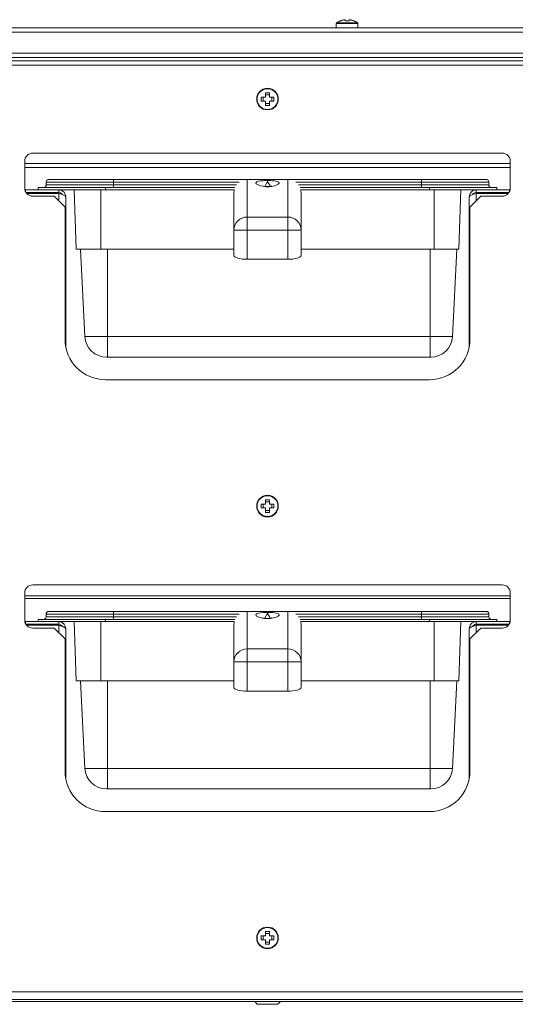
# Model space of a CAD drawing. Units: millimetres. Extents: x -356 to 2197, y -3182 to 429.
# Drawn here: x 209 to 388, y -338 to 17 of the extents above; entities that cross this region are included whole.
import ezdxf

# ---------------------------------------------------------------- set-up
doc = ezdxf.new("R2010")
doc.units = ezdxf.units.MM
doc.layers.add('ALFATEC-TEXTO', color=7, linetype='Continuous')
doc.layers.add('SULFISA - COTAS', color=1, linetype='Continuous', lineweight=0)
doc.layers.add('SULFISA-EQUIPAMENTOS', color=7, linetype='Continuous', lineweight=18)

# ---------------------------------------------------------------- blocks, each defined once
blk = doc.blocks.new('EDP6GN')
at = {"layer": 'SULFISA - COTAS', "color": 3}
blk.add_line((12.20294, 10.82592), (12.79094, 10.82592), dxfattribs=at)
at = {"layer": 'SULFISA-EQUIPAMENTOS', "color": 3, "lineweight": 0}
for points in [[(12.49213, 10.8272), (12.49213, 10.82844), (12.49213, 10.82847), (12.49212, 10.8285), (12.49211, 10.82854), (12.4921, 10.82857), (12.49208, 10.8286), (12.49206, 10.82862), (12.49204, 10.82865), (12.49201, 10.82867), (12.49187, 10.82877), (12.49173, 10.82886), (12.49159, 10.82895), (12.49144, 10.82904), (12.49129, 10.82911), (12.49114, 10.82919), (12.49098, 10.82926), (12.49082, 10.82932), (12.49082, 10.82932), (12.49082, 10.82931), (12.49082, 10.82931), (12.49082, 10.82929), (12.49066, 10.82935), (12.4905, 10.8294), (12.49033, 10.82946), (12.49017, 10.8295), (12.49, 10.82954), (12.48984, 10.82957), (12.48967, 10.8296), (12.4895, 10.82962), (12.4895, 10.8296), (12.4895, 10.82957), (12.4895, 10.82954), (12.4895, 10.8295), (12.4895, 10.82946), (12.4895, 10.8294), (12.4895, 10.82935), (12.4895, 10.82929), (12.48936, 10.82931), (12.48922, 10.82931), (12.48908, 10.82932), (12.48893, 10.82932), (12.48879, 10.82932), (12.48865, 10.82931), (12.48851, 10.82931), (12.48837, 10.82929), (12.48837, 10.82935), (12.48837, 10.8294), (12.48837, 10.82946), (12.48837, 10.8295), (12.48837, 10.82954), (12.48837, 10.82957), (12.48837, 10.8296), (12.48837, 10.82962), (12.4882, 10.8296), (12.48803, 10.82957), (12.48786, 10.82954), (12.4877, 10.8295), (12.48753, 10.82946), (12.48737, 10.8294), (12.48721, 10.82935), (12.48705, 10.82929), (12.48705, 10.82931), (12.48704, 10.82931), (12.48704, 10.82932), (12.48704, 10.82932), (12.48688, 10.82926), (12.48673, 10.82919), (12.48657, 10.82911), (12.48643, 10.82904), (12.48628, 10.82895), (12.48613, 10.82886), (12.48599, 10.82877), (12.48585, 10.82867), (12.48583, 10.82865), (12.4858, 10.82862), (12.48578, 10.8286), (12.48577, 10.82857), (12.48575, 10.82854), (12.48574, 10.8285), (12.48574, 10.82847), (12.48573, 10.82844), (12.48573, 10.8272)], [(12.20414, 10.82592), (12.20416, 10.82641), (12.20418, 10.82683), (12.2042, 10.8271), (12.20421, 10.8272), (12.78966, 10.8272), (12.78968, 10.8271), (12.78969, 10.82683), (12.78971, 10.82641), (12.78973, 10.82592)], [(12.48573, 10.82844), (12.48577, 10.82844), (12.48605, 10.82844), (12.48659, 10.82844), (12.48733, 10.82844), (12.48822, 10.82844), (12.48917, 10.82844), (12.4901, 10.82844), (12.49093, 10.82844), (12.49157, 10.82844), (12.49199, 10.82844), (12.49213, 10.82844)], [(12.48585, 10.82867), (12.486, 10.82867), (12.48644, 10.82867), (12.48712, 10.82867), (12.48798, 10.82867), (12.48893, 10.82867), (12.48989, 10.82867), (12.49074, 10.82867), (12.49143, 10.82867), (12.49186, 10.82867), (12.49201, 10.82867)], [(12.78973, 10.81969), (12.78973, 10.81944), (12.78973, 10.8192), (12.78973, 10.81898), (12.78973, 10.81878), (12.78973, 10.81862), (12.78973, 10.8185), (12.78973, 10.81843), (12.78973, 10.81841), (12.20414, 10.81841), (12.20414, 10.81843), (12.20414, 10.8185), (12.20414, 10.81862), (12.20414, 10.81878), (12.20414, 10.81898), (12.20414, 10.8192), (12.20414, 10.81944), (12.20414, 10.81969)], [(12.23939, 10.81841), (12.23939, 10.81745), (12.69131, 10.81745), (12.69131, 10.81841)], [(12.23939, 10.81745), (12.23939, 10.81742), (12.23939, 10.81735), (12.23939, 10.81723), (12.23939, 10.81707), (12.23939, 10.81688), (12.23939, 10.81666), (12.23939, 10.81642), (12.23939, 10.81617), (12.69131, 10.81617), (12.69131, 10.81642), (12.69131, 10.81666), (12.69131, 10.81688), (12.69131, 10.81707), (12.69131, 10.81723), (12.69131, 10.81735), (12.69131, 10.81742), (12.69131, 10.81745)], [(12.23939, 10.81617), (12.23715, 10.81617), (12.23715, 10.79443), (12.23939, 10.79443), (12.23939, 10.79203), (12.23939, 10.70153), (12.23939, 10.69913), (12.23715, 10.69913), (12.23715, 10.66636), (12.23939, 10.66636), (12.23939, 10.66396), (12.23939, 10.57522), (12.23939, 10.57282), (12.23715, 10.57282), (12.23715, 10.54164), (12.23939, 10.54164), (12.69131, 10.54164)], [(12.46405, 10.80667), (12.46405, 10.80553)], [(12.46592, 10.8074), (12.46478, 10.8074)], [(12.46665, 10.80553), (12.46665, 10.80667)], [(12.46478, 10.8048), (12.46592, 10.8048)], [(12.53726, 10.78702), (12.39344, 10.78702)], [(12.53726, 10.78588), (12.39344, 10.78588)], [(12.41738, 10.77988), (12.41497, 10.77988), (12.4126, 10.77988), (12.4103, 10.77988), (12.4081, 10.77988), (12.40603, 10.77988), (12.40413, 10.77988), (12.40242, 10.77988), (12.40094, 10.77988), (12.39969, 10.77988), (12.3987, 10.77988), (12.39798, 10.77988), (12.39754, 10.77988), (12.3974, 10.77988), (12.3974, 10.77924)], [(12.399, 10.77988), (12.39915, 10.77989), (12.3993, 10.77994), (12.39944, 10.78001), (12.39956, 10.78011), (12.39966, 10.78023), (12.39973, 10.78037), (12.39978, 10.78052), (12.3998, 10.78067), (12.39994, 10.78067), (12.40038, 10.78067), (12.40109, 10.78067), (12.40209, 10.78067), (12.40333, 10.78067), (12.40482, 10.78067), (12.40653, 10.78067), (12.40843, 10.78067), (12.41049, 10.78067), (12.4127, 10.78067), (12.415, 10.78067), (12.41737, 10.78067), (12.41978, 10.78067), (12.41978, 10.78052), (12.41978, 10.78037), (12.41978, 10.78023), (12.41978, 10.78011), (12.41978, 10.78001), (12.41978, 10.77994), (12.41978, 10.77989), (12.41978, 10.77988)], [(12.3998, 10.78067), (12.3998, 10.78147), (12.39994, 10.78147), (12.40038, 10.78147), (12.40109, 10.78147), (12.40209, 10.78147), (12.40333, 10.78147), (12.40482, 10.78147), (12.40653, 10.78147), (12.40843, 10.78147), (12.41049, 10.78147), (12.4127, 10.78147), (12.415, 10.78147), (12.41737, 10.78147), (12.41978, 10.78147), (12.41978, 10.78163), (12.41978, 10.78178), (12.41978, 10.78192), (12.41978, 10.78204), (12.41978, 10.78214), (12.41978, 10.78221), (12.41978, 10.78226), (12.41978, 10.78227), (12.51092, 10.78227), (12.51092, 10.78226), (12.51092, 10.78221), (12.51092, 10.78214), (12.51092, 10.78204), (12.51092, 10.78192), (12.51092, 10.78178), (12.51092, 10.78163), (12.51092, 10.78147), (12.51333, 10.78147), (12.5157, 10.78147), (12.518, 10.78147), (12.52021, 10.78147), (12.52227, 10.78147), (12.52417, 10.78147), (12.52588, 10.78147), (12.52737, 10.78147), (12.52861, 10.78147), (12.52961, 10.78147), (12.53032, 10.78147), (12.53076, 10.78147), (12.5309, 10.78147), (12.5309, 10.78067)], [(12.3998, 10.78147), (12.39981, 10.78163), (12.39986, 10.78178), (12.39993, 10.78192), (12.40003, 10.78204), (12.40015, 10.78214), (12.40029, 10.78221), (12.40044, 10.78226), (12.40059, 10.78227), (12.40076, 10.78227), (12.40125, 10.78227), (12.40206, 10.78227), (12.40317, 10.78227), (12.40456, 10.78227), (12.40622, 10.78227), (12.4081, 10.78227), (12.41019, 10.78227), (12.41244, 10.78227), (12.41482, 10.78227), (12.41728, 10.78227), (12.41978, 10.78227)], [(12.4557, 10.77988), (12.41738, 10.77988), (12.41738, 10.77924), (12.45548, 10.77924)], [(12.45696, 10.78147), (12.41978, 10.78147), (12.41978, 10.78067), (12.45616, 10.78067)], [(12.45935, 10.75864), (12.45935, 10.76732), (12.47135, 10.76732), (12.47135, 10.76795), (12.47135, 10.76858), (12.47135, 10.76917), (12.47135, 10.76971), (12.47135, 10.77019), (12.47135, 10.77059), (12.47135, 10.77092), (12.47135, 10.77115), (12.45935, 10.77115), (12.45857, 10.77108), (12.45783, 10.77086), (12.45713, 10.7705), (12.45653, 10.77003), (12.45603, 10.76945), (12.45566, 10.76878), (12.45543, 10.76806), (12.45536, 10.76732), (12.45543, 10.76732), (12.45566, 10.76732), (12.45603, 10.76732), (12.45653, 10.76732), (12.45713, 10.76732), (12.45783, 10.76732), (12.45857, 10.76732), (12.45935, 10.76732), (12.45935, 10.76795), (12.45935, 10.76858), (12.45935, 10.76917), (12.45935, 10.76971), (12.45935, 10.77019), (12.45935, 10.77059), (12.45935, 10.77092), (12.45935, 10.77115), (12.45935, 10.77374), (12.45935, 10.776), (12.45935, 10.77791), (12.45935, 10.77948), (12.45935, 10.7807), (12.45935, 10.78157), (12.45935, 10.7821), (12.45935, 10.78227), (12.47135, 10.78227), (12.47135, 10.7821), (12.47135, 10.78157), (12.47135, 10.7807), (12.47135, 10.77948), (12.47135, 10.77791), (12.47135, 10.776), (12.47135, 10.77374), (12.47135, 10.77115), (12.47212, 10.77108), (12.47287, 10.77086), (12.47356, 10.7705), (12.47417, 10.77003), (12.47467, 10.76945), (12.47504, 10.76878), (12.47527, 10.76806), (12.47534, 10.76732), (12.47534, 10.75978), (12.47526, 10.75956), (12.47503, 10.75934), (12.47466, 10.75915), (12.47416, 10.75898), (12.47356, 10.75883), (12.47287, 10.75873), (12.47212, 10.75866), (12.47135, 10.75864), (12.45935, 10.75864), (12.45858, 10.75866), (12.45783, 10.75873), (12.45714, 10.75883), (12.45654, 10.75898), (12.45604, 10.75915), (12.45567, 10.75934), (12.45544, 10.75956), (12.45536, 10.75978), (12.45536, 10.76732), (12.45536, 10.76987), (12.45536, 10.77209), (12.45536, 10.77398), (12.45536, 10.77552), (12.45536, 10.77673), (12.45536, 10.77759), (12.45536, 10.7781), (12.45536, 10.77828), (12.45543, 10.77906), (12.45547, 10.77924)], [(12.46654, 10.78036), (12.46655, 10.78036), (12.46646, 10.78033), (12.46622, 10.78027), (12.46598, 10.78022), (12.46576, 10.78019), (12.46555, 10.78018), (12.46543, 10.78017), (12.46535, 10.78017), (12.46534, 10.78017), (12.46522, 10.78017), (12.46511, 10.78018), (12.46498, 10.78019), (12.46479, 10.78021), (12.46453, 10.78025), (12.4643, 10.78031), (12.46418, 10.78035), (12.46417, 10.78035)], [(12.46471, 10.78006), (12.46457, 10.78025), (12.46483, 10.78082), (12.46522, 10.78149), (12.46532, 10.78171), (12.46534, 10.78177), (12.46534, 10.78179), (12.46535, 10.78179), (12.46535, 10.78179), (12.46535, 10.78183), (12.46535, 10.78186), (12.46535, 10.78189), (12.46535, 10.78191), (12.46535, 10.78194), (12.46535, 10.78195), (12.46535, 10.78197), (12.46535, 10.78197)], [(12.46598, 10.78006), (12.46613, 10.7802), (12.46591, 10.78076), (12.46564, 10.78119), (12.46549, 10.78146), (12.46542, 10.78162), (12.4654, 10.78168), (12.46538, 10.78171), (12.46538, 10.78174), (12.46537, 10.78176), (12.46536, 10.78177), (12.46536, 10.78178), (12.46536, 10.78178), (12.46536, 10.78179), (12.46536, 10.78179), (12.46536, 10.78179), (12.46535, 10.78179), (12.46535, 10.78179), (12.46535, 10.78179)], [(12.46535, 10.78014), (12.46535, 10.78016), (12.46535, 10.78017), (12.46535, 10.78017), (12.46535, 10.78017)], [(12.47374, 10.78147), (12.51092, 10.78147), (12.51092, 10.78067), (12.47454, 10.78067)], [(12.475, 10.77988), (12.51332, 10.77988)], [(12.51092, 10.78227), (12.51342, 10.78227), (12.51588, 10.78227), (12.51826, 10.78227), (12.52051, 10.78227), (12.5226, 10.78227), (12.52448, 10.78227), (12.52614, 10.78227), (12.52753, 10.78227), (12.52864, 10.78227), (12.52945, 10.78227), (12.52994, 10.78227), (12.5301, 10.78227), (12.53026, 10.78226), (12.53041, 10.78221), (12.53055, 10.78214), (12.53067, 10.78204), (12.53077, 10.78192), (12.53084, 10.78178), (12.53089, 10.78163), (12.5309, 10.78147)], [(12.51092, 10.77988), (12.51092, 10.77989), (12.51092, 10.77994), (12.51092, 10.78001), (12.51092, 10.78011), (12.51092, 10.78023), (12.51092, 10.78037), (12.51092, 10.78052), (12.51092, 10.78067), (12.51333, 10.78067), (12.5157, 10.78067), (12.518, 10.78067), (12.52021, 10.78067), (12.52227, 10.78067), (12.52417, 10.78067), (12.52588, 10.78067), (12.52737, 10.78067), (12.52861, 10.78067), (12.52961, 10.78067), (12.53032, 10.78067), (12.53076, 10.78067), (12.5309, 10.78067), (12.53092, 10.78052), (12.53096, 10.78037), (12.53104, 10.78023), (12.53114, 10.78011), (12.53126, 10.78001), (12.5314, 10.77994), (12.53155, 10.77989), (12.5317, 10.77988)], [(12.5333, 10.77924), (12.5333, 10.77988), (12.53316, 10.77988), (12.53272, 10.77988), (12.532, 10.77988), (12.53101, 10.77988), (12.52976, 10.77988), (12.52827, 10.77988), (12.52657, 10.77988), (12.52467, 10.77988), (12.5226, 10.77988), (12.5204, 10.77988), (12.5181, 10.77988), (12.51572, 10.77988), (12.51332, 10.77988), (12.51332, 10.77924), (12.51572, 10.77924), (12.5181, 10.77924), (12.5204, 10.77924), (12.5226, 10.77924), (12.52467, 10.77924), (12.52657, 10.77924), (12.52827, 10.77924), (12.52976, 10.77924), (12.531, 10.77924), (12.53702, 10.77924), (12.53721, 10.77925)], [(12.39348, 10.77925), (12.39368, 10.77924), (12.3997, 10.77924), (12.40094, 10.77924), (12.40242, 10.77924), (12.40413, 10.77924), (12.40603, 10.77924), (12.4081, 10.77924), (12.4103, 10.77924), (12.4126, 10.77924), (12.41497, 10.77924), (12.41738, 10.77924)], [(12.39368, 10.77924), (12.39368, 10.77867)], [(12.40351, 10.77843), (12.39381, 10.77843)], [(12.40559, 10.73277), (12.40559, 10.77716), (12.40543, 10.77741), (12.40498, 10.77766), (12.40431, 10.7779), (12.40351, 10.77815), (12.39402, 10.77815)], [(12.40459, 10.7778), (12.40445, 10.77803), (12.40406, 10.77831), (12.4036, 10.77843), (12.40351, 10.77843), (12.40351, 10.77924), (12.40384, 10.77921), (12.40453, 10.77897), (12.4051, 10.77851), (12.40547, 10.77787), (12.40559, 10.77716)], [(12.40351, 10.77815), (12.40351, 10.776)], [(12.40351, 10.77815), (12.40351, 10.77815)], [(12.45536, 10.76165), (12.41602, 10.76165), (12.4146, 10.76165), (12.41323, 10.76165), (12.41197, 10.76165), (12.41087, 10.76165), (12.40996, 10.76165), (12.40928, 10.76165), (12.40887, 10.76165), (12.40873, 10.76165), (12.40811, 10.77924)], [(12.41602, 10.76165), (12.41602, 10.77924)], [(12.47135, 10.75864), (12.47135, 10.76732), (12.47212, 10.76732), (12.47287, 10.76732), (12.47356, 10.76732), (12.47417, 10.76732), (12.47467, 10.76732), (12.47504, 10.76732), (12.47527, 10.76732), (12.47534, 10.76732), (12.47534, 10.76987), (12.47534, 10.77209), (12.47534, 10.77398), (12.47534, 10.77552), (12.47534, 10.77673), (12.47534, 10.77759), (12.47534, 10.7781), (12.47534, 10.77828), (12.47527, 10.77906), (12.47523, 10.77924)], [(12.47522, 10.77924), (12.51332, 10.77924)], [(12.52259, 10.77924), (12.52197, 10.76165), (12.52183, 10.76165), (12.52142, 10.76165), (12.52074, 10.76165), (12.51983, 10.76165), (12.51873, 10.76165), (12.51747, 10.76165), (12.5161, 10.76165), (12.51468, 10.76165), (12.47534, 10.76165)], [(12.51468, 10.76165), (12.51468, 10.77924)], [(12.5261, 10.77779), (12.52631, 10.77809), (12.52671, 10.77835), (12.52719, 10.77843), (12.52719, 10.77924), (12.52647, 10.77911), (12.52584, 10.77874), (12.52538, 10.77818), (12.52513, 10.77749), (12.52511, 10.77716)], [(12.52511, 10.73277), (12.52511, 10.77716), (12.52527, 10.77741), (12.52572, 10.77766), (12.52639, 10.7779), (12.52719, 10.77815), (12.53668, 10.77815)], [(12.52719, 10.77843), (12.53689, 10.77843)], [(12.52719, 10.776), (12.52719, 10.77815)], [(12.52719, 10.77815), (12.52719, 10.77815)], [(12.53702, 10.77924), (12.53702, 10.77867)], [(12.40993, 10.76165), (12.41129, 10.73573), (12.41141, 10.73573), (12.41179, 10.73573), (12.4124, 10.73573), (12.41323, 10.73573), (12.41424, 10.73573), (12.41538, 10.73573), (12.41663, 10.73573), (12.41792, 10.73573), (12.41792, 10.73453), (12.41792, 10.73339), (12.41792, 10.73234), (12.41792, 10.73143), (12.41792, 10.73068), (12.41792, 10.73013), (12.41792, 10.72979), (12.41792, 10.72967), (12.41787, 10.72967), (12.41783, 10.72967), (12.41778, 10.72967), (12.41774, 10.72967), (12.41771, 10.72967), (12.41769, 10.72967), (12.41768, 10.72967), (12.41767, 10.72967), (12.41647, 10.72979), (12.4153, 10.73013), (12.41422, 10.73068), (12.41327, 10.73143), (12.41247, 10.73234), (12.41186, 10.73339), (12.41146, 10.73453), (12.41129, 10.73573)], [(12.41792, 10.76165), (12.41792, 10.73573), (12.51348, 10.73573), (12.51348, 10.76165)], [(12.52011, 10.73573), (12.51994, 10.73453), (12.51953, 10.73339), (12.51892, 10.73234), (12.51813, 10.73143), (12.51717, 10.73068), (12.51609, 10.73013), (12.51493, 10.72979), (12.51372, 10.72967), (12.51372, 10.72967), (12.51371, 10.72967), (12.51368, 10.72967), (12.51365, 10.72967), (12.51361, 10.72967), (12.51357, 10.72967), (12.51352, 10.72967), (12.51348, 10.72967), (12.51348, 10.72979), (12.51348, 10.73013), (12.51348, 10.73068), (12.51348, 10.73143), (12.51348, 10.73234), (12.51348, 10.73339), (12.51348, 10.73453), (12.51348, 10.73573), (12.51477, 10.73573), (12.51601, 10.73573), (12.51716, 10.73573), (12.51817, 10.73573), (12.51899, 10.73573), (12.51961, 10.73573), (12.51998, 10.73573), (12.52011, 10.73573), (12.52147, 10.76165)], [(12.51348, 10.72967), (12.41792, 10.72967)], [(12.46405, 10.68611), (12.46405, 10.68498)], [(12.46592, 10.68684), (12.46478, 10.68684)], [(12.46665, 10.68498), (12.46665, 10.68611)], [(12.46478, 10.68424), (12.46592, 10.68424)], [(12.53726, 10.65895), (12.39344, 10.65895)], [(12.53726, 10.65816), (12.39344, 10.65816)], [(12.3998, 10.65277), (12.3998, 10.65356), (12.39994, 10.65356), (12.40038, 10.65356), (12.40109, 10.65356), (12.40209, 10.65356), (12.40333, 10.65356), (12.40482, 10.65356), (12.40653, 10.65356), (12.40843, 10.65356), (12.41049, 10.65356), (12.4127, 10.65356), (12.415, 10.65356), (12.41737, 10.65356), (12.41978, 10.65356), (12.41978, 10.65372), (12.41978, 10.65387), (12.41978, 10.65401), (12.41978, 10.65413), (12.41978, 10.65423), (12.41978, 10.6543), (12.41978, 10.65435), (12.41978, 10.65436), (12.51092, 10.65436), (12.51092, 10.65435), (12.51092, 10.6543), (12.51092, 10.65423), (12.51092, 10.65413), (12.51092, 10.65401), (12.51092, 10.65387), (12.51092, 10.65372), (12.51092, 10.65356), (12.51333, 10.65356), (12.5157, 10.65356), (12.518, 10.65356), (12.52021, 10.65356), (12.52227, 10.65356), (12.52417, 10.65356), (12.52588, 10.65356), (12.52737, 10.65356), (12.52861, 10.65356), (12.52961, 10.65356), (12.53032, 10.65356), (12.53076, 10.65356), (12.5309, 10.65356), (12.5309, 10.65277)], [(12.3998, 10.65356), (12.39981, 10.65372), (12.39986, 10.65387), (12.39993, 10.65401), (12.40003, 10.65413), (12.40015, 10.65423), (12.40029, 10.6543), (12.40044, 10.65435), (12.40059, 10.65436), (12.40076, 10.65436), (12.40125, 10.65436), (12.40206, 10.65436), (12.40317, 10.65436), (12.40456, 10.65436), (12.40622, 10.65436), (12.4081, 10.65436), (12.41019, 10.65436), (12.41244, 10.65436), (12.41482, 10.65436), (12.41728, 10.65436), (12.41978, 10.65436)], [(12.46471, 10.65215), (12.46457, 10.65234), (12.46483, 10.65291), (12.46522, 10.65358), (12.46532, 10.6538), (12.46534, 10.65386), (12.46534, 10.65388), (12.46535, 10.65388), (12.46535, 10.65388), (12.46535, 10.65392), (12.46535, 10.65395), (12.46535, 10.65398), (12.46535, 10.65401), (12.46535, 10.65403), (12.46535, 10.65404), (12.46535, 10.65406), (12.46535, 10.65406)], [(12.51092, 10.65436), (12.51342, 10.65436), (12.51588, 10.65436), (12.51826, 10.65436), (12.52051, 10.65436), (12.5226, 10.65436), (12.52448, 10.65436), (12.52614, 10.65436), (12.52753, 10.65436), (12.52864, 10.65436), (12.52945, 10.65436), (12.52994, 10.65436), (12.5301, 10.65436), (12.53026, 10.65435), (12.53041, 10.6543), (12.53055, 10.65423), (12.53067, 10.65413), (12.53077, 10.65401), (12.53084, 10.65387), (12.53089, 10.65372), (12.5309, 10.65356)], [(12.39348, 10.65134), (12.39368, 10.65133), (12.3997, 10.65133), (12.40094, 10.65133), (12.40242, 10.65133), (12.40413, 10.65133), (12.40603, 10.65133), (12.4081, 10.65133), (12.4103, 10.65133), (12.4126, 10.65133), (12.41497, 10.65133), (12.41738, 10.65133), (12.41738, 10.65196), (12.41497, 10.65196), (12.4126, 10.65196), (12.4103, 10.65196), (12.4081, 10.65196), (12.40603, 10.65196), (12.40413, 10.65196), (12.40242, 10.65196), (12.40094, 10.65196), (12.39969, 10.65196), (12.3987, 10.65196), (12.39798, 10.65196), (12.39754, 10.65196), (12.3974, 10.65196), (12.3974, 10.65133)], [(12.39368, 10.65133), (12.39368, 10.65076)], [(12.399, 10.65196), (12.39915, 10.65198), (12.3993, 10.65203), (12.39944, 10.6521), (12.39956, 10.6522), (12.39966, 10.65232), (12.39973, 10.65246), (12.39978, 10.65261), (12.3998, 10.65277), (12.39994, 10.65277), (12.40038, 10.65277), (12.40109, 10.65277), (12.40209, 10.65277), (12.40333, 10.65277), (12.40482, 10.65277), (12.40653, 10.65277), (12.40843, 10.65277), (12.41049, 10.65277), (12.4127, 10.65277), (12.415, 10.65277), (12.41737, 10.65277), (12.41978, 10.65277), (12.41978, 10.65261), (12.41978, 10.65246), (12.41978, 10.65232), (12.41978, 10.6522), (12.41978, 10.6521), (12.41978, 10.65203), (12.41978, 10.65198), (12.41978, 10.65196)], [(12.40559, 10.64925), (12.40547, 10.64997), (12.4051, 10.65059), (12.40453, 10.65106), (12.40384, 10.6513), (12.40351, 10.65133), (12.40351, 10.65053), (12.4036, 10.65052), (12.40406, 10.65041), (12.40445, 10.65012), (12.40459, 10.64989)], [(12.45536, 10.63374), (12.41602, 10.63374), (12.4146, 10.63374), (12.41323, 10.63374), (12.41197, 10.63374), (12.41087, 10.63374), (12.40996, 10.63374), (12.40928, 10.63374), (12.40887, 10.63374), (12.40873, 10.63374), (12.40811, 10.65133)], [(12.41602, 10.63374), (12.41602, 10.65133)], [(12.41738, 10.65196), (12.4557, 10.65196)], [(12.41738, 10.65133), (12.45548, 10.65133)], [(12.45696, 10.65356), (12.41978, 10.65356), (12.41978, 10.65277), (12.45616, 10.65277)], [(12.45547, 10.65133), (12.45543, 10.65115), (12.45536, 10.65037), (12.45536, 10.65019), (12.45536, 10.64968), (12.45536, 10.64882), (12.45536, 10.64761), (12.45536, 10.64607), (12.45536, 10.64418), (12.45536, 10.64196), (12.45536, 10.63941), (12.45536, 10.63187), (12.45544, 10.63165), (12.45567, 10.63143), (12.45604, 10.63124), (12.45654, 10.63106), (12.45714, 10.63092), (12.45783, 10.63082), (12.45858, 10.63075), (12.45935, 10.63073), (12.45935, 10.63941), (12.45857, 10.63941), (12.45783, 10.63941), (12.45713, 10.63941), (12.45653, 10.63941), (12.45603, 10.63941), (12.45566, 10.63941), (12.45543, 10.63941), (12.45536, 10.63941), (12.45543, 10.64016), (12.45566, 10.64088), (12.45603, 10.64154), (12.45653, 10.64212), (12.45713, 10.6426), (12.45783, 10.64295), (12.45857, 10.64317), (12.45935, 10.64324), (12.45935, 10.64301), (12.45935, 10.64269), (12.45935, 10.64228), (12.45935, 10.6418), (12.45935, 10.64126), (12.45935, 10.64067), (12.45935, 10.64005), (12.45935, 10.63941), (12.47135, 10.63941), (12.47135, 10.63073), (12.47212, 10.63075), (12.47287, 10.63082), (12.47356, 10.63092), (12.47416, 10.63106), (12.47466, 10.63124), (12.47503, 10.63143), (12.47526, 10.63165), (12.47534, 10.63187), (12.47534, 10.63941), (12.47527, 10.63941), (12.47504, 10.63941), (12.47467, 10.63941), (12.47417, 10.63941), (12.47356, 10.63941), (12.47287, 10.63941), (12.47212, 10.63941), (12.47135, 10.63941), (12.47135, 10.64005), (12.47135, 10.64067), (12.47135, 10.64126), (12.47135, 10.6418), (12.47135, 10.64228), (12.47135, 10.64269), (12.47135, 10.64301), (12.47135, 10.64324), (12.47212, 10.64317), (12.47287, 10.64295), (12.47356, 10.6426), (12.47417, 10.64212), (12.47467, 10.64154), (12.47504, 10.64088), (12.47527, 10.64016), (12.47534, 10.63941), (12.47534, 10.64196), (12.47534, 10.64418), (12.47534, 10.64607), (12.47534, 10.64761), (12.47534, 10.64882), (12.47534, 10.64968), (12.47534, 10.65019), (12.47534, 10.65037), (12.47527, 10.65115), (12.47523, 10.65133)], [(12.46654, 10.65244), (12.46655, 10.65245), (12.46646, 10.65242), (12.46622, 10.65235), (12.46598, 10.65231), (12.46576, 10.65228), (12.46555, 10.65227), (12.46543, 10.65227), (12.46535, 10.65226), (12.46534, 10.65226), (12.46522, 10.65227), (12.46511, 10.65227), (12.46498, 10.65228), (12.46479, 10.6523), (12.46453, 10.65234), (12.4643, 10.6524), (12.46418, 10.65244), (12.46417, 10.65244)], [(12.46598, 10.65215), (12.46613, 10.65229), (12.46591, 10.65285), (12.46564, 10.65328), (12.46549, 10.65355), (12.46542, 10.65371), (12.4654, 10.65377), (12.46538, 10.6538), (12.46538, 10.65383), (12.46537, 10.65385), (12.46536, 10.65386), (12.46536, 10.65387), (12.46536, 10.65387), (12.46536, 10.65388), (12.46536, 10.65388), (12.46535, 10.65388), (12.46535, 10.65388)], [(12.46535, 10.65223), (12.46535, 10.65225), (12.46535, 10.65226), (12.46535, 10.65226)], [(12.47374, 10.65356), (12.51092, 10.65356), (12.51092, 10.65277), (12.47454, 10.65277)], [(12.475, 10.65196), (12.51332, 10.65196), (12.51332, 10.65133), (12.51572, 10.65133), (12.5181, 10.65133), (12.5204, 10.65133), (12.5226, 10.65133), (12.52467, 10.65133), (12.52657, 10.65133), (12.52827, 10.65133), (12.52976, 10.65133), (12.531, 10.65133), (12.53702, 10.65133), (12.53721, 10.65134)], [(12.47522, 10.65133), (12.51332, 10.65133)], [(12.52259, 10.65133), (12.52197, 10.63374), (12.52183, 10.63374), (12.52142, 10.63374), (12.52074, 10.63374), (12.51983, 10.63374), (12.51873, 10.63374), (12.51747, 10.63374), (12.5161, 10.63374), (12.51468, 10.63374), (12.47534, 10.63374)], [(12.51092, 10.65196), (12.51092, 10.65198), (12.51092, 10.65203), (12.51092, 10.6521), (12.51092, 10.6522), (12.51092, 10.65232), (12.51092, 10.65246), (12.51092, 10.65261), (12.51092, 10.65277), (12.51333, 10.65277), (12.5157, 10.65277), (12.518, 10.65277), (12.52021, 10.65277), (12.52227, 10.65277), (12.52417, 10.65277), (12.52588, 10.65277), (12.52737, 10.65277), (12.52861, 10.65277), (12.52961, 10.65277), (12.53032, 10.65277), (12.53076, 10.65277), (12.5309, 10.65277), (12.53092, 10.65261), (12.53096, 10.65246), (12.53104, 10.65232), (12.53114, 10.6522), (12.53126, 10.6521), (12.5314, 10.65203), (12.53155, 10.65198), (12.5317, 10.65196)], [(12.51332, 10.65196), (12.51572, 10.65196), (12.5181, 10.65196), (12.5204, 10.65196), (12.5226, 10.65196), (12.52467, 10.65196), (12.52657, 10.65196), (12.52827, 10.65196), (12.52976, 10.65196), (12.53101, 10.65196), (12.532, 10.65196), (12.53272, 10.65196), (12.53316, 10.65196), (12.5333, 10.65196), (12.5333, 10.65133)], [(12.51468, 10.63374), (12.51468, 10.65133)], [(12.5261, 10.64989), (12.52631, 10.65018), (12.52671, 10.65044), (12.52719, 10.65053), (12.52719, 10.65133), (12.52647, 10.6512), (12.52584, 10.65083), (12.52538, 10.65027), (12.52513, 10.64958), (12.52511, 10.64925)], [(12.53702, 10.65133), (12.53702, 10.65076)], [(12.40351, 10.65053), (12.39381, 10.65053)], [(12.40559, 10.60486), (12.40559, 10.64925), (12.40543, 10.6495), (12.40498, 10.64975), (12.40431, 10.65), (12.40351, 10.65024), (12.39402, 10.65024)], [(12.40351, 10.65024), (12.40351, 10.64809)], [(12.40351, 10.65024), (12.40351, 10.65024)], [(12.52511, 10.60486), (12.52511, 10.64925), (12.52527, 10.6495), (12.52572, 10.64975), (12.52639, 10.65), (12.52719, 10.65024), (12.53668, 10.65024)], [(12.52719, 10.65053), (12.53689, 10.65053)], [(12.52719, 10.64809), (12.52719, 10.65024)], [(12.52719, 10.65024), (12.52719, 10.65024)], [(12.40993, 10.63374), (12.41129, 10.60782), (12.41141, 10.60782), (12.41179, 10.60782), (12.4124, 10.60782), (12.41323, 10.60782), (12.41424, 10.60782), (12.41538, 10.60782), (12.41663, 10.60782), (12.41792, 10.60782), (12.41792, 10.63374)], [(12.51348, 10.63374), (12.51348, 10.60782), (12.51477, 10.60782), (12.51601, 10.60782), (12.51716, 10.60782), (12.51817, 10.60782), (12.51899, 10.60782), (12.51961, 10.60782), (12.51998, 10.60782), (12.52011, 10.60782), (12.52147, 10.63374)], [(12.47135, 10.63073), (12.45935, 10.63073)], [(12.41129, 10.60782), (12.41146, 10.60662), (12.41186, 10.60548), (12.41247, 10.60443), (12.41327, 10.60352), (12.41422, 10.60277), (12.4153, 10.60222), (12.41647, 10.60187), (12.41767, 10.60176), (12.41768, 10.60176), (12.41769, 10.60176), (12.41771, 10.60176), (12.41774, 10.60176), (12.41778, 10.60176), (12.41783, 10.60176), (12.41787, 10.60176), (12.41792, 10.60176), (12.41792, 10.60187), (12.41792, 10.60222), (12.41792, 10.60277), (12.41792, 10.60352), (12.41792, 10.60443), (12.41792, 10.60548), (12.41792, 10.60662), (12.41792, 10.60782), (12.51348, 10.60782), (12.51348, 10.60662), (12.51348, 10.60548), (12.51348, 10.60443), (12.51348, 10.60352), (12.51348, 10.60277), (12.51348, 10.60222), (12.51348, 10.60187), (12.51348, 10.60176), (12.51352, 10.60176), (12.51357, 10.60176), (12.51361, 10.60176), (12.51365, 10.60176), (12.51368, 10.60176), (12.51371, 10.60176), (12.51372, 10.60176), (12.51372, 10.60176), (12.51493, 10.60187), (12.51609, 10.60222), (12.51717, 10.60277), (12.51813, 10.60352), (12.51892, 10.60443), (12.51953, 10.60548), (12.51994, 10.60662), (12.52011, 10.60782)], [(12.51348, 10.60176), (12.41792, 10.60176)], [(12.46405, 10.5582), (12.46405, 10.55706)], [(12.46592, 10.55893), (12.46478, 10.55893)], [(12.46665, 10.55706), (12.46665, 10.5582)], [(12.46478, 10.55633), (12.46592, 10.55633)], [(12.69131, 10.54164), (12.69131, 10.54121), (12.69131, 10.54079), (12.69131, 10.5404), (12.69131, 10.54006), (12.69131, 10.53978), (12.69131, 10.53958), (12.69131, 10.53945), (12.69131, 10.53941), (12.23939, 10.53941), (12.23939, 10.53945), (12.23939, 10.53958), (12.23939, 10.53978), (12.23939, 10.54006), (12.23939, 10.5404), (12.23939, 10.54079), (12.23939, 10.54121), (12.23939, 10.54164)], [(12.24099, 10.53941), (12.24099, 10.53877), (12.68971, 10.53877), (12.68971, 10.53941)], [(12.46155, 10.53877), (12.4623, 10.53801), (12.46232, 10.538), (12.46233, 10.53799), (12.46234, 10.53799), (12.46236, 10.53798), (12.46237, 10.53797), (12.46239, 10.53797), (12.4624, 10.53797), (12.46242, 10.53797), (12.46242, 10.53797), (12.46257, 10.53797), (12.46299, 10.53797), (12.46365, 10.53797), (12.46447, 10.53797), (12.46538, 10.53797), (12.46628, 10.53797), (12.4671, 10.53797), (12.46774, 10.53797), (12.46815, 10.53797), (12.46828, 10.53797), (12.4683, 10.53797), (12.46831, 10.53797), (12.46833, 10.53797), (12.46834, 10.53798), (12.46836, 10.53799), (12.46837, 10.53799), (12.46838, 10.538), (12.4684, 10.53801), (12.46915, 10.53877)], [(12.4623, 10.53801), (12.46246, 10.53801), (12.4629, 10.53801), (12.46358, 10.53801), (12.46444, 10.53801), (12.46538, 10.53801), (12.46632, 10.53801), (12.46716, 10.53801), (12.46783, 10.53801), (12.46825, 10.53801), (12.4684, 10.53801)]]:
    blk.add_lwpolyline(points, dxfattribs=at)
for points in [[(12.20414, 10.81969), (12.20414, 10.82592), (12.78973, 10.82592), (12.78973, 10.81969)], [(12.46723, 10.80553), (12.46708, 10.80553), (12.46691, 10.80553), (12.46675, 10.80553), (12.46658, 10.80553), (12.46642, 10.80553), (12.46625, 10.80553), (12.46609, 10.80553), (12.46592, 10.80553), (12.46592, 10.80536), (12.46592, 10.80519), (12.46592, 10.80503), (12.46592, 10.80486), (12.46592, 10.8047), (12.46592, 10.80453), (12.46592, 10.80437), (12.46592, 10.80421), (12.46578, 10.80421), (12.46563, 10.80421), (12.46549, 10.8042), (12.46535, 10.8042), (12.46521, 10.8042), (12.46506, 10.80421), (12.46492, 10.80421), (12.46478, 10.80421), (12.46478, 10.80437), (12.46478, 10.80453), (12.46478, 10.8047), (12.46478, 10.80486), (12.46478, 10.80503), (12.46478, 10.80519), (12.46478, 10.80536), (12.46478, 10.80553), (12.46461, 10.80553), (12.46444, 10.80553), (12.46428, 10.80553), (12.46411, 10.80553), (12.46395, 10.80553), (12.46379, 10.80553), (12.46362, 10.80553), (12.46347, 10.80553), (12.46346, 10.80567), (12.46346, 10.80581), (12.46346, 10.80595), (12.46346, 10.8061), (12.46346, 10.80624), (12.46346, 10.80638), (12.46346, 10.80652), (12.46347, 10.80667), (12.46362, 10.80667), (12.46379, 10.80667), (12.46395, 10.80667), (12.46411, 10.80667), (12.46428, 10.80667), (12.46444, 10.80667), (12.46461, 10.80667), (12.46478, 10.80667), (12.46478, 10.80683), (12.46478, 10.807), (12.46478, 10.80717), (12.46478, 10.80733), (12.46478, 10.8075), (12.46478, 10.80766), (12.46478, 10.80782), (12.46478, 10.80798), (12.46492, 10.80798), (12.46506, 10.80799), (12.46521, 10.80799), (12.46535, 10.80799), (12.46549, 10.80799), (12.46563, 10.80799), (12.46578, 10.80798), (12.46592, 10.80798), (12.46592, 10.80782), (12.46592, 10.80766), (12.46592, 10.8075), (12.46592, 10.80733), (12.46592, 10.80717), (12.46592, 10.807), (12.46592, 10.80683), (12.46592, 10.80667), (12.46609, 10.80667), (12.46625, 10.80667), (12.46642, 10.80667), (12.46658, 10.80667), (12.46675, 10.80667), (12.46691, 10.80667), (12.46708, 10.80667), (12.46723, 10.80667), (12.46724, 10.80652), (12.46724, 10.80638), (12.46724, 10.80624), (12.46724, 10.8061), (12.46724, 10.80595), (12.46724, 10.80581), (12.46724, 10.80567)], [(12.46535, 10.78014), (12.46495, 10.78015), (12.4645, 10.78019), (12.46389, 10.78027), (12.46324, 10.78042), (12.46278, 10.78058), (12.46202, 10.78098), (12.46189, 10.78134), (12.46215, 10.78158), (12.4628, 10.78178), (12.46329, 10.78186), (12.46404, 10.78193), (12.46445, 10.78195), (12.46498, 10.78197), (12.46535, 10.78197), (12.46575, 10.78197), (12.4662, 10.78196), (12.4668, 10.78192), (12.46746, 10.78186), (12.46792, 10.78178), (12.46868, 10.78151), (12.46881, 10.78118), (12.46855, 10.78089), (12.4679, 10.78057), (12.46741, 10.78041), (12.46666, 10.78025), (12.46625, 10.78019), (12.46572, 10.78015)], [(12.46723, 10.68498), (12.46708, 10.68498), (12.46691, 10.68498), (12.46675, 10.68498), (12.46658, 10.68498), (12.46642, 10.68498), (12.46625, 10.68498), (12.46609, 10.68498), (12.46592, 10.68498), (12.46592, 10.68481), (12.46592, 10.68464), (12.46592, 10.68447), (12.46592, 10.6843), (12.46592, 10.68414), (12.46592, 10.68398), (12.46592, 10.68382), (12.46592, 10.68366), (12.46578, 10.68365), (12.46563, 10.68365), (12.46549, 10.68365), (12.46535, 10.68365), (12.46521, 10.68365), (12.46506, 10.68365), (12.46492, 10.68365), (12.46478, 10.68366), (12.46478, 10.68382), (12.46478, 10.68398), (12.46478, 10.68414), (12.46478, 10.6843), (12.46478, 10.68447), (12.46478, 10.68464), (12.46478, 10.68481), (12.46478, 10.68498), (12.46461, 10.68498), (12.46444, 10.68498), (12.46428, 10.68498), (12.46411, 10.68498), (12.46395, 10.68498), (12.46379, 10.68498), (12.46362, 10.68498), (12.46347, 10.68498), (12.46346, 10.68512), (12.46346, 10.68526), (12.46346, 10.6854), (12.46346, 10.68554), (12.46346, 10.68568), (12.46346, 10.68583), (12.46346, 10.68597), (12.46347, 10.68611), (12.46362, 10.68611), (12.46379, 10.68611), (12.46395, 10.68611), (12.46411, 10.68611), (12.46428, 10.68611), (12.46444, 10.68611), (12.46461, 10.68611), (12.46478, 10.68611), (12.46478, 10.68628), (12.46478, 10.68644), (12.46478, 10.68661), (12.46478, 10.68678), (12.46478, 10.68694), (12.46478, 10.6871), (12.46478, 10.68727), (12.46478, 10.68743), (12.46492, 10.68743), (12.46506, 10.68743), (12.46521, 10.68743), (12.46535, 10.68743), (12.46549, 10.68743), (12.46563, 10.68743), (12.46578, 10.68743), (12.46592, 10.68743), (12.46592, 10.68727), (12.46592, 10.6871), (12.46592, 10.68694), (12.46592, 10.68678), (12.46592, 10.68661), (12.46592, 10.68644), (12.46592, 10.68628), (12.46592, 10.68611), (12.46609, 10.68611), (12.46625, 10.68611), (12.46642, 10.68611), (12.46658, 10.68611), (12.46675, 10.68611), (12.46691, 10.68611), (12.46708, 10.68611), (12.46723, 10.68611), (12.46724, 10.68597), (12.46724, 10.68583), (12.46724, 10.68568), (12.46724, 10.68554), (12.46724, 10.6854), (12.46724, 10.68526), (12.46724, 10.68512)], [(12.45935, 10.65436), (12.45935, 10.65419), (12.45935, 10.65367), (12.45935, 10.65279), (12.45935, 10.65157), (12.45935, 10.65), (12.45935, 10.64809), (12.45935, 10.64583), (12.45935, 10.64324), (12.47135, 10.64324), (12.47135, 10.64583), (12.47135, 10.64809), (12.47135, 10.65), (12.47135, 10.65157), (12.47135, 10.65279), (12.47135, 10.65367), (12.47135, 10.65419), (12.47135, 10.65436)], [(12.46535, 10.65223), (12.46495, 10.65224), (12.4645, 10.65228), (12.46389, 10.65236), (12.46324, 10.65251), (12.46278, 10.65267), (12.46202, 10.65307), (12.46189, 10.65343), (12.46215, 10.65367), (12.4628, 10.65387), (12.46329, 10.65395), (12.46404, 10.65402), (12.46445, 10.65405), (12.46498, 10.65406), (12.46535, 10.65406), (12.46575, 10.65406), (12.4662, 10.65405), (12.4668, 10.65401), (12.46746, 10.65394), (12.46792, 10.65387), (12.46868, 10.6536), (12.46881, 10.65328), (12.46855, 10.65298), (12.4679, 10.65266), (12.46741, 10.6525), (12.46666, 10.65234), (12.46625, 10.65228), (12.46572, 10.65224)], [(12.46723, 10.55706), (12.46708, 10.55706), (12.46691, 10.55706), (12.46675, 10.55706), (12.46658, 10.55706), (12.46642, 10.55706), (12.46625, 10.55706), (12.46609, 10.55706), (12.46592, 10.55706), (12.46592, 10.5569), (12.46592, 10.55673), (12.46592, 10.55656), (12.46592, 10.5564), (12.46592, 10.55623), (12.46592, 10.55607), (12.46592, 10.55591), (12.46592, 10.55575), (12.46578, 10.55574), (12.46563, 10.55574), (12.46549, 10.55574), (12.46535, 10.55574), (12.46521, 10.55574), (12.46506, 10.55574), (12.46492, 10.55574), (12.46478, 10.55575), (12.46478, 10.55591), (12.46478, 10.55607), (12.46478, 10.55623), (12.46478, 10.5564), (12.46478, 10.55656), (12.46478, 10.55673), (12.46478, 10.5569), (12.46478, 10.55706), (12.46461, 10.55706), (12.46444, 10.55706), (12.46428, 10.55706), (12.46411, 10.55706), (12.46395, 10.55706), (12.46379, 10.55706), (12.46362, 10.55706), (12.46347, 10.55706), (12.46346, 10.55721), (12.46346, 10.55735), (12.46346, 10.55749), (12.46346, 10.55763), (12.46346, 10.55778), (12.46346, 10.55792), (12.46346, 10.55806), (12.46347, 10.5582), (12.46362, 10.5582), (12.46379, 10.5582), (12.46395, 10.5582), (12.46411, 10.5582), (12.46428, 10.5582), (12.46444, 10.5582), (12.46461, 10.5582), (12.46478, 10.5582), (12.46478, 10.55837), (12.46478, 10.55854), (12.46478, 10.5587), (12.46478, 10.55887), (12.46478, 10.55903), (12.46478, 10.5592), (12.46478, 10.55936), (12.46478, 10.55952), (12.46492, 10.55952), (12.46506, 10.55952), (12.46521, 10.55953), (12.46535, 10.55953), (12.46549, 10.55953), (12.46563, 10.55952), (12.46578, 10.55952), (12.46592, 10.55952), (12.46592, 10.55936), (12.46592, 10.5592), (12.46592, 10.55903), (12.46592, 10.55887), (12.46592, 10.5587), (12.46592, 10.55854), (12.46592, 10.55837), (12.46592, 10.5582), (12.46609, 10.5582), (12.46625, 10.5582), (12.46642, 10.5582), (12.46658, 10.5582), (12.46675, 10.5582), (12.46691, 10.5582), (12.46708, 10.5582), (12.46723, 10.5582), (12.46724, 10.55806), (12.46724, 10.55792), (12.46724, 10.55778), (12.46724, 10.55763), (12.46724, 10.55749), (12.46724, 10.55735), (12.46724, 10.55721)]]:
    blk.add_lwpolyline(points, close=True, dxfattribs=at)
for points in [[(12.51332, 10.72296), (12.41738, 10.72296, -0.414177), (12.40539, 10.73495), (12.40539, 10.77412), (12.40219, 10.77732), (12.39584, 10.77732), (12.39537, 10.77736), (12.39492, 10.7775), (12.39451, 10.77772), (12.39414, 10.77802), (12.39385, 10.77838), (12.39362, 10.7788), (12.39349, 10.77925), (12.39344, 10.77972), (12.39344, 10.78771), (12.39349, 10.78818), (12.39362, 10.78863), (12.39385, 10.78904), (12.39414, 10.78941), (12.39451, 10.7897), (12.39492, 10.78992), (12.39537, 10.79006), (12.39584, 10.79011), (12.53486, 10.79011), (12.53533, 10.79006), (12.53578, 10.78992), (12.53619, 10.7897), (12.53656, 10.78941), (12.53685, 10.78904), (12.53708, 10.78863), (12.53721, 10.78818), (12.53726, 10.78771), (12.53726, 10.77972), (12.53721, 10.77925), (12.53708, 10.7788), (12.53685, 10.77838), (12.53656, 10.77802), (12.53619, 10.77772), (12.53578, 10.7775), (12.53533, 10.77736), (12.53486, 10.77732), (12.52851, 10.77732), (12.52531, 10.77412), (12.52531, 10.73495, -0.414177)], [(12.51332, 10.59505), (12.41738, 10.59505, -0.414177), (12.40539, 10.60704), (12.40539, 10.64621), (12.40219, 10.64941), (12.39584, 10.64941), (12.39537, 10.64945), (12.39492, 10.64959), (12.39451, 10.64981), (12.39414, 10.65011), (12.39385, 10.65047), (12.39362, 10.65089), (12.39349, 10.65134), (12.39344, 10.65181), (12.39344, 10.6598), (12.39349, 10.66027), (12.39362, 10.66072), (12.39385, 10.66113), (12.39414, 10.6615), (12.39451, 10.66179), (12.39492, 10.66202), (12.39537, 10.66215), (12.39584, 10.6622), (12.53486, 10.6622), (12.53533, 10.66215), (12.53578, 10.66202), (12.53619, 10.66179), (12.53656, 10.6615), (12.53685, 10.66113), (12.53708, 10.66072), (12.53721, 10.66027), (12.53726, 10.6598), (12.53726, 10.65181), (12.53721, 10.65134), (12.53708, 10.65089), (12.53685, 10.65047), (12.53656, 10.65011), (12.53619, 10.64981), (12.53578, 10.64959), (12.53533, 10.64945), (12.53486, 10.64941), (12.52851, 10.64941), (12.52531, 10.64621), (12.52531, 10.60704, -0.414381)]]:
    blk.add_lwpolyline(points, format="xyb", close=True, dxfattribs=at)
for centre, radius in [((12.46535, 10.8061), 0.0032), ((12.46535, 10.80609), 0.00308), ((12.46535, 10.68554), 0.0032), ((12.46535, 10.68554), 0.00308), ((12.46535, 10.55763), 0.0032), ((12.46535, 10.55763), 0.00308)]:
    blk.add_circle(centre, radius, dxfattribs=at)

msp = doc.modelspace()

# ---------------------------------------------------------------- block references
at = {"layer": 'ALFATEC-TEXTO', "xscale": 1215.986394558189, "yscale": 1215.986394558189, "zscale": 1215.986394558189}
msp.add_blockref('EDP6GN', (-14859.41, -13151.98), dxfattribs=at)

doc.saveas('drawing.dxf')
